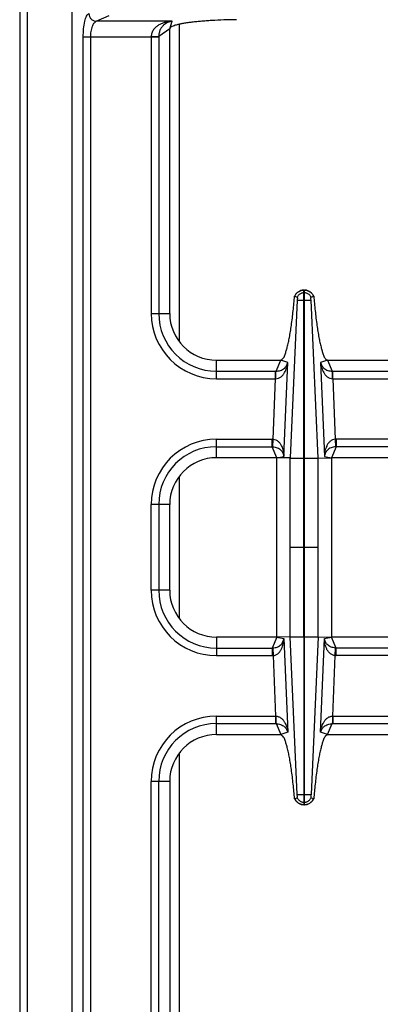
# Model space of a CAD drawing. Units: millimetres. Extents: x 39 to 2145, y 681 to 2714.
# Drawn here: x 39 to 132, y 938 to 1190 of the extents above; entities that cross this region are included whole.
import ezdxf

# ---------------------------------------------------------------- set-up
doc = ezdxf.new("R2010")
doc.units = ezdxf.units.MM
doc.layers.add('AXES', color=7, linetype='Continuous')

msp = doc.modelspace()

# ---------------------------------------------------------------- linework, layer by layer
at = {"color": 9, "linetype": 'Continuous', "true_color": 0xbdbabd}
for p, q in [((41.47, 754.76), (41.47, 1404.76)), ((59.13, 1189.66), (62.42, 1191.16)), ((78.6, 1189.66), (59.13, 1189.66)), ((80.47, 1107.51), (80.47, 1188.9)), ((55.79, 1185.69), (73.22, 1185.69)), ((55.79, 923.82), (55.79, 1185.69)), ((57.72, 923.82), (57.72, 1185.69)), ((80.47, 1036.51), (80.47, 1073)), ((80.47, 920.61), (80.47, 1002))]:
    msp.add_line(p, q, dxfattribs=at)
at = {"color": 7, "linetype": 'Continuous'}
msp.add_line((39.47, 1402.76), (39.47, 756.76), dxfattribs=at)
at = {"color": 9, "linetype": 'Continuous', "true_color": 0xbdbabd}
for points, knots in [([(55.79, 1185.69), (55.8, 1186.37), (55.83, 1187.71), (56.08, 1189.27), (56.37, 1190.37), (56.61, 1190.93), (56.85, 1191.4), (57.09, 1191.56), (57.2, 1191.64)], [0, 0, 0, 0, 2.025464, 4.037169, 4.726151, 5.431758, 5.864537, 6.276536, 6.276536, 6.276536, 6.276536]), ([(57.2, 1191.64), (57.24, 1191.39), (57.31, 1190.88), (57.75, 1190.23), (58.39, 1189.78), (58.89, 1189.7), (59.13, 1189.66)], [0, 0, 0, 0, 0.758039, 1.526831, 2.283233, 3.027019, 3.027019, 3.027019, 3.027019]), ([(57.72, 1185.69), (57.73, 1186.14), (57.76, 1187.06), (58.07, 1188.21), (58.43, 1189.21), (58.91, 1189.51), (59.13, 1189.66)], [0, 0, 0, 0, 1.346753, 2.742897, 3.610008, 4.395586, 4.395586, 4.395586, 4.395586])]:
    msp.add_open_spline(points, degree=3, knots=knots, dxfattribs=at)
at = {"layer": 'AXES', "color": 7, "linetype": 'Continuous'}
for p, q in [((52.97, 801.76), (52.97, 1307.76)), ((77.97, 1114.76), (77.97, 1187.76)), ((110.02, 1119.19), (110.06, 1119.18)), ((110.06, 1119.18), (110.7, 1118.95)), ((110.06, 1119.18), (110.7, 1118.95)), ((112.42, 1120.76), (112.52, 1120.76)), ((112.42, 1077.68), (112.42, 1120.76)), ((112.52, 1077.68), (112.52, 1120.76)), ((114.24, 1118.95), (114.92, 1119.19)), ((114.24, 1118.95), (114.88, 1119.18)), ((89.97, 1102.76), (106.48, 1102.76)), ((118.47, 1102.76), (177.47, 1102.76)), ((105.47, 1077.76), (89.97, 1077.76)), ((108.89, 1077.69), (105.47, 1077.76)), ((105.47, 1031.76), (105.47, 1077.76)), ((116.05, 1077.68), (119.47, 1077.76)), ((173.57, 1077.76), (119.47, 1077.76)), ((119.47, 1077.76), (119.47, 1031.76)), ((77.97, 1043.76), (77.97, 1065.76)), ((105.47, 1031.76), (89.97, 1031.76)), ((108.89, 1031.82), (105.47, 1031.76)), ((112.42, 1031.83), (112.42, 988.76)), ((112.52, 988.76), (112.52, 1031.83)), ((116.05, 1031.83), (119.47, 1031.76)), ((173.57, 1031.76), (119.47, 1031.76)), ((89.97, 1006.76), (106.48, 1006.76)), ((118.47, 1006.76), (177.47, 1006.76)), ((77.97, 994.76), (77.97, 921.76)), ((110.02, 990.32), (110.7, 990.56)), ((110.06, 990.33), (110.7, 990.56)), ((114.24, 990.56), (114.88, 990.33)), ((114.24, 990.56), (114.88, 990.33)), ((114.88, 990.33), (114.92, 990.32)), ((112.42, 988.76), (112.52, 988.76))]:
    msp.add_line(p, q, dxfattribs=at)
at = {"layer": 'AXES', "color": 9, "linetype": 'Continuous', "true_color": 0xbdbabd}
for p, q in [((77.97, 1187.76), (78.6, 1189.66)), ((77.97, 1187.76), (75.15, 1185.75)), ((73.22, 1185.69), (75.15, 1185.69)), ((73.22, 1185.69), (73.22, 1114.76)), ((75.15, 1185.75), (75.15, 1114.76)), ((112.42, 1120.11), (112.52, 1120.11)), ((110.71, 1118.13), (108.89, 1077.69)), ((112.42, 1118.13), (112.52, 1118.13)), ((116.05, 1077.68), (114.23, 1118.13)), ((73.22, 1114.76), (77.97, 1114.76)), ((89.97, 1098.01), (89.97, 1102.76)), ((105.25, 1099.94), (106.48, 1102.76)), ((108.25, 1102.16), (106.48, 1102.76)), ((107.28, 1078.1), (108.25, 1102.16)), ((118.47, 1102.76), (116.69, 1102.16)), ((116.69, 1102.16), (117.66, 1078.1)), ((118.47, 1102.76), (119.7, 1099.94)), ((89.97, 1099.94), (105.1, 1099.94)), ((105.1, 1099.94), (105.25, 1099.94)), ((105.1, 1098.01), (105.1, 1099.94)), ((119.7, 1099.94), (119.84, 1099.94)), ((119.84, 1099.94), (176.27, 1099.94)), ((119.84, 1098.01), (119.84, 1099.94)), ((89.97, 1098.01), (105.1, 1098.01)), ((104.48, 1082.5), (105.1, 1098.01)), ((105.1, 1098.01), (105.19, 1098.01)), ((119.75, 1098.01), (119.84, 1098.01)), ((119.84, 1098.01), (176.22, 1098.01)), ((119.84, 1098.01), (120.46, 1082.5)), ((89.97, 1082.51), (104.29, 1082.51)), ((89.97, 1077.76), (89.97, 1082.51)), ((104.29, 1080.57), (104.29, 1082.51)), ((104.4, 1080.57), (104.48, 1082.5)), ((120.46, 1082.5), (120.55, 1080.57)), ((174.86, 1082.51), (120.66, 1082.51)), ((120.66, 1082.51), (120.66, 1080.57)), ((89.97, 1080.57), (104.29, 1080.57)), ((105.47, 1077.76), (104.29, 1080.57)), ((105.47, 1077.76), (107.28, 1078.1)), ((117.66, 1078.1), (119.47, 1077.76)), ((120.66, 1080.57), (119.47, 1077.76)), ((174.86, 1080.57), (120.66, 1080.57)), ((108.89, 1031.82), (108.89, 1077.69)), ((108.89, 1077.68), (112.42, 1077.68)), ((112.42, 1031.83), (112.42, 1077.68)), ((112.52, 1077.68), (116.05, 1077.68)), ((112.52, 1031.83), (112.52, 1077.68)), ((116.05, 1031.83), (116.05, 1077.68)), ((77.97, 1065.76), (73.22, 1065.76)), ((73.22, 1043.76), (73.22, 1065.76)), ((75.15, 1065.76), (75.15, 1043.76)), ((112.42, 1054.76), (108.89, 1054.76)), ((116.05, 1054.76), (112.52, 1054.76)), ((77.97, 1043.76), (73.22, 1043.76)), ((89.97, 1031.76), (89.97, 1027.01)), ((105.47, 1031.76), (104.29, 1028.94)), ((105.47, 1031.76), (107.28, 1031.41)), ((107.28, 1031.41), (108.25, 1007.35)), ((108.89, 1031.83), (112.42, 1031.83)), ((110.71, 991.38), (108.89, 1031.82)), ((112.52, 1031.83), (116.05, 1031.83)), ((116.05, 1031.83), (114.23, 991.38)), ((116.69, 1007.35), (117.66, 1031.41)), ((117.66, 1031.41), (119.47, 1031.76)), ((120.66, 1028.94), (119.47, 1031.76)), ((89.97, 1028.94), (104.29, 1028.94)), ((104.29, 1028.94), (104.29, 1027.01)), ((104.4, 1028.94), (104.48, 1027.01)), ((120.46, 1027.01), (120.55, 1028.94)), ((174.86, 1028.94), (120.66, 1028.94)), ((120.66, 1027.01), (120.66, 1028.94)), ((89.97, 1027.01), (104.29, 1027.01)), ((104.48, 1027.01), (105.1, 1011.51)), ((119.84, 1011.51), (120.46, 1027.01)), ((174.86, 1027.01), (120.66, 1027.01)), ((89.97, 1011.51), (105.1, 1011.51)), ((89.97, 1006.76), (89.97, 1011.51)), ((105.1, 1011.51), (105.19, 1011.5)), ((105.1, 1011.51), (105.1, 1009.57)), ((119.75, 1011.5), (119.84, 1011.51)), ((119.84, 1011.51), (176.22, 1011.51)), ((119.84, 1011.51), (119.84, 1009.57)), ((89.97, 1009.57), (105.1, 1009.57)), ((105.1, 1009.57), (105.25, 1009.57)), ((105.25, 1009.57), (106.48, 1006.76)), ((118.47, 1006.76), (119.7, 1009.57)), ((119.7, 1009.57), (119.84, 1009.57)), ((119.84, 1009.57), (176.27, 1009.57)), ((108.25, 1007.35), (106.48, 1006.76)), ((118.47, 1006.76), (116.69, 1007.35)), ((77.97, 994.76), (73.22, 994.76)), ((73.22, 923.82), (73.22, 994.76)), ((75.15, 923.76), (75.15, 994.76)), ((112.42, 991.38), (112.52, 991.38)), ((112.42, 989.4), (112.52, 989.4))]:
    msp.add_line(p, q, dxfattribs=at)
for points in [[(104.29, 1080.57), (104.34, 1080.57), (104.4, 1080.57)], [(120.66, 1080.57), (120.6, 1080.57), (120.55, 1080.57)], [(104.29, 1028.94), (104.34, 1028.94), (104.4, 1028.94)], [(120.66, 1028.94), (120.6, 1028.94), (120.55, 1028.94)]]:
    msp.add_lwpolyline(points, dxfattribs=at)
at = {"layer": 'AXES', "color": 7, "linetype": 'Continuous'}
for centre, radius, start, end in [((112.54, 1118.01), 2.78, 152.047, 154.8624), ((112.47, 1118.17), 2.59, 91.0742, 92.7137), ((112.47, 1118.17), 2.59, 87.2914, 88.9259), ((112.4, 1118.01), 2.79, 25.1458, 35.3357), ((89.97, 1114.76), 12, 180, 270), ((89.97, 1065.76), 12, 90, 180), ((89.97, 1043.76), 12, 180, 270), ((89.97, 994.76), 12, 90, 180), ((112.54, 991.5), 2.78, 205.1376, 207.953), ((112.4, 991.5), 2.79, 324.6643, 334.8542), ((112.47, 991.34), 2.59, 267.2863, 268.9258), ((112.47, 991.34), 2.59, 271.0741, 272.7086)]:
    msp.add_arc(centre, radius, start, end, dxfattribs=at)
at = {"layer": 'AXES', "color": 9, "linetype": 'Continuous', "true_color": 0xbdbabd}
for centre, radius, start, end in [((89.97, 1114.76), 16.75, 180, 270), ((89.97, 1114.76), 14.82, 180, 270), ((89.97, 1065.76), 16.75, 90, 180), ((104.29, 1078.05), 4.45, 87.5225, 89.9989), ((120.66, 1078.05), 4.45, 90.001, 92.4775), ((89.97, 1065.76), 14.82, 90, 180), ((89.97, 1043.76), 16.75, 180, 270), ((89.97, 1043.76), 14.82, 180, 270), ((104.29, 1031.46), 4.45, 270.0011, 272.4775), ((120.66, 1031.46), 4.45, 267.5225, 269.999), ((89.97, 994.76), 16.75, 90, 180), ((89.97, 994.76), 14.82, 90, 180)]:
    msp.add_arc(centre, radius, start, end, dxfattribs=at)
for points, knots in [([(78.6, 1189.66), (78.31, 1189.63), (77.73, 1189.57), (76.86, 1189.39), (76.02, 1189.12), (75.2, 1188.74), (74.44, 1188.24), (73.78, 1187.56), (73.32, 1186.68), (73.25, 1186.02), (73.22, 1185.69)], [0, 0, 0, 0, 0.881368, 1.76314, 2.647674, 3.533806, 4.450288, 5.364681, 6.362214, 7.35097, 7.35097, 7.35097, 7.35097]), ([(78.6, 1189.66), (78.21, 1189.57), (77.41, 1189.38), (76.5, 1188.8), (75.9, 1188.15), (75.49, 1187.48), (75.22, 1186.67), (75.18, 1186.05), (75.15, 1185.75)], [0, 0, 0, 0, 1.224769, 2.448585, 3.158129, 3.866903, 4.78595, 5.705173, 5.705173, 5.705173, 5.705173]), ([(73.22, 1185.73), (73.33, 1185.73), (73.54, 1185.73), (73.97, 1185.73), (74.51, 1185.73), (74.94, 1185.74), (75.15, 1185.75)], [0, 0, 0, 0, 0.321438, 0.642888, 1.287507, 1.932011, 1.932011, 1.932011, 1.932011]), ([(110.06, 1119.18), (110.18, 1119.4), (110.42, 1119.84), (110.99, 1120.34), (111.67, 1120.68), (112.17, 1120.73), (112.42, 1120.76)], [0, 0, 0, 0, 0.74203, 1.490473, 2.2427, 2.988552, 2.988552, 2.988552, 2.988552]), ([(111.75, 1119.97), (111.86, 1120.01), (112.08, 1120.09), (112.31, 1120.1), (112.42, 1120.11)], [0, 0, 0, 0, 0.3421404, 0.684167, 0.684167, 0.684167, 0.684167]), ([(112.52, 1120.76), (112.77, 1120.73), (113.27, 1120.68), (113.95, 1120.34), (114.53, 1119.84), (114.76, 1119.4), (114.88, 1119.18)], [0, 0, 0, 0, 0.745853, 1.49808, 2.246523, 2.988552, 2.988552, 2.988552, 2.988552]), ([(112.52, 1120.11), (112.64, 1120.1), (112.86, 1120.09), (113.08, 1120.01), (113.19, 1119.97)], [0, 0, 0, 0, 0.3420267, 0.684167, 0.684167, 0.684167, 0.684167]), ([(105.19, 1098.01), (105.44, 1098.04), (105.94, 1098.11), (106.58, 1098.5), (107.09, 1099.01), (107.6, 1099.77), (108.04, 1100.83), (108.18, 1101.72), (108.25, 1102.16)], [0, 0, 0, 0, 0.744715, 1.500916, 2.199419, 2.897379, 4.244318, 5.591734, 5.591734, 5.591734, 5.591734]), ([(105.25, 1099.94), (105.64, 1099.98), (106.43, 1100.05), (107.39, 1100.61), (107.99, 1101.36), (108.16, 1101.9), (108.25, 1102.16)], [0, 0, 0, 0, 1.181578, 2.359716, 3.19617, 4.028764, 4.028764, 4.028764, 4.028764]), ([(116.69, 1102.16), (116.78, 1101.9), (116.95, 1101.36), (117.56, 1100.61), (118.51, 1100.05), (119.3, 1099.98), (119.7, 1099.94)], [0, 0, 0, 0, 0.832675, 1.669175, 2.847228, 4.028742, 4.028742, 4.028742, 4.028742]), ([(116.69, 1102.16), (116.76, 1101.72), (116.9, 1100.83), (117.35, 1099.77), (117.85, 1099), (118.36, 1098.5), (119, 1098.11), (119.51, 1098.04), (119.75, 1098.01)], [0, 0, 0, 0, 1.347501, 2.694539, 3.392486, 4.090941, 4.847018, 5.591674, 5.591674, 5.591674, 5.591674]), ([(105.19, 1098.01), (105.19, 1098.11), (105.19, 1098.33), (105.2, 1098.76), (105.2, 1099.29), (105.23, 1099.72), (105.25, 1099.94)], [0, 0, 0, 0, 0.321093, 0.642301, 1.287175, 1.931013, 1.931013, 1.931013, 1.931013]), ([(119.75, 1098.01), (119.75, 1098.11), (119.75, 1098.33), (119.74, 1098.76), (119.75, 1099.29), (119.71, 1099.72), (119.7, 1099.94)], [0, 0, 0, 0, 0.321089, 0.642292, 1.287154, 1.930982, 1.930982, 1.930982, 1.930982]), ([(104.48, 1082.5), (104.73, 1082.46), (105.24, 1082.37), (105.87, 1081.94), (106.36, 1081.39), (106.7, 1080.77), (106.96, 1080.12), (107.13, 1079.46), (107.25, 1078.78), (107.27, 1078.32), (107.28, 1078.1)], [0, 0, 0, 0, 0.758242, 1.528974, 2.240259, 2.950415, 3.639167, 4.327231, 5.010848, 5.694105, 5.694105, 5.694105, 5.694105]), ([(120.46, 1082.5), (120.21, 1082.46), (119.7, 1082.37), (119.07, 1081.94), (118.58, 1081.39), (118.24, 1080.77), (117.98, 1080.12), (117.81, 1079.46), (117.7, 1078.78), (117.67, 1078.32), (117.66, 1078.1)], [0, 0, 0, 0, 0.758327, 1.529167, 2.240488, 2.950666, 3.639415, 4.327485, 5.010992, 5.694134, 5.694134, 5.694134, 5.694134]), ([(104.4, 1080.57), (104.8, 1080.5), (105.6, 1080.38), (106.53, 1079.75), (107.09, 1078.93), (107.22, 1078.37), (107.28, 1078.1)], [0, 0, 0, 0, 1.207627, 2.411533, 3.262026, 4.108878, 4.108878, 4.108878, 4.108878]), ([(120.55, 1080.57), (120.15, 1080.5), (119.34, 1080.38), (118.41, 1079.75), (117.86, 1078.93), (117.72, 1078.37), (117.66, 1078.1)], [0, 0, 0, 0, 1.207704, 2.411719, 3.262153, 4.108907, 4.108907, 4.108907, 4.108907]), ([(104.4, 1028.94), (104.8, 1029.01), (105.6, 1029.13), (106.53, 1029.76), (107.09, 1030.58), (107.22, 1031.14), (107.28, 1031.41)], [0, 0, 0, 0, 1.207627, 2.411533, 3.262026, 4.108878, 4.108878, 4.108878, 4.108878]), ([(104.48, 1027.01), (104.73, 1027.05), (105.24, 1027.14), (105.87, 1027.57), (106.36, 1028.12), (106.7, 1028.74), (106.96, 1029.39), (107.13, 1030.05), (107.25, 1030.73), (107.27, 1031.19), (107.28, 1031.41)], [0, 0, 0, 0, 0.758242, 1.528974, 2.240259, 2.950415, 3.639167, 4.327231, 5.010848, 5.694105, 5.694105, 5.694105, 5.694105]), ([(120.46, 1027.01), (120.21, 1027.05), (119.7, 1027.14), (119.07, 1027.57), (118.58, 1028.12), (118.24, 1028.74), (117.98, 1029.39), (117.81, 1030.05), (117.7, 1030.73), (117.67, 1031.19), (117.66, 1031.41)], [0, 0, 0, 0, 0.758327, 1.529167, 2.240488, 2.950666, 3.639415, 4.327485, 5.010992, 5.694134, 5.694134, 5.694134, 5.694134]), ([(120.55, 1028.94), (120.15, 1029.01), (119.34, 1029.13), (118.41, 1029.76), (117.86, 1030.58), (117.72, 1031.14), (117.66, 1031.41)], [0, 0, 0, 0, 1.207704, 2.411719, 3.262153, 4.108907, 4.108907, 4.108907, 4.108907]), ([(105.19, 1011.5), (105.19, 1011.4), (105.19, 1011.18), (105.2, 1010.75), (105.2, 1010.22), (105.23, 1009.79), (105.25, 1009.57)], [0, 0, 0, 0, 0.321093, 0.642301, 1.287175, 1.931013, 1.931013, 1.931013, 1.931013]), ([(105.19, 1011.5), (105.44, 1011.47), (105.94, 1011.4), (106.58, 1011.01), (107.09, 1010.51), (107.6, 1009.74), (108.04, 1008.68), (108.18, 1007.79), (108.25, 1007.35)], [0, 0, 0, 0, 0.744715, 1.500916, 2.199419, 2.897379, 4.244318, 5.591734, 5.591734, 5.591734, 5.591734]), ([(116.69, 1007.35), (116.76, 1007.79), (116.9, 1008.68), (117.35, 1009.74), (117.85, 1010.51), (118.36, 1011.01), (119, 1011.4), (119.51, 1011.47), (119.75, 1011.5)], [0, 0, 0, 0, 1.347501, 2.694539, 3.392486, 4.090941, 4.847018, 5.591674, 5.591674, 5.591674, 5.591674]), ([(119.75, 1011.5), (119.75, 1011.4), (119.75, 1011.18), (119.74, 1010.75), (119.75, 1010.22), (119.71, 1009.79), (119.7, 1009.57)], [0, 0, 0, 0, 0.321089, 0.642292, 1.287154, 1.930982, 1.930982, 1.930982, 1.930982]), ([(105.25, 1009.57), (105.64, 1009.54), (106.43, 1009.46), (107.39, 1008.9), (107.99, 1008.15), (108.16, 1007.61), (108.25, 1007.35)], [0, 0, 0, 0, 1.181578, 2.359716, 3.19617, 4.028764, 4.028764, 4.028764, 4.028764]), ([(116.69, 1007.35), (116.78, 1007.61), (116.95, 1008.15), (117.56, 1008.9), (118.51, 1009.46), (119.3, 1009.54), (119.7, 1009.57)], [0, 0, 0, 0, 0.832675, 1.669175, 2.847228, 4.028742, 4.028742, 4.028742, 4.028742]), ([(110.06, 990.33), (110.18, 990.11), (110.42, 989.67), (110.99, 989.17), (111.67, 988.83), (112.17, 988.78), (112.42, 988.76)], [0, 0, 0, 0, 0.74203, 1.490473, 2.2427, 2.988552, 2.988552, 2.988552, 2.988552]), ([(112.52, 988.76), (112.77, 988.78), (113.27, 988.83), (113.95, 989.17), (114.53, 989.67), (114.76, 990.11), (114.88, 990.33)], [0, 0, 0, 0, 0.745853, 1.49808, 2.246523, 2.988552, 2.988552, 2.988552, 2.988552]), ([(111.75, 989.54), (111.86, 989.5), (112.08, 989.42), (112.31, 989.41), (112.42, 989.4)], [0, 0, 0, 0, 0.3421404, 0.684167, 0.684167, 0.684167, 0.684167]), ([(112.52, 989.4), (112.64, 989.41), (112.86, 989.42), (113.08, 989.5), (113.19, 989.54)], [0, 0, 0, 0, 0.3420267, 0.684167, 0.684167, 0.684167, 0.684167])]:
    msp.add_open_spline(points, degree=3, knots=knots, dxfattribs=at)
at = {"layer": 'AXES', "color": 7, "linetype": 'Continuous'}
for points, knots in [([(95.08, 1190.08), (94.02, 1190.06), (91.9, 1190.02), (89.31, 1189.9), (87.3, 1189.77), (85.93, 1189.66), (84.62, 1189.53), (83.44, 1189.4), (82.32, 1189.24), (81.35, 1189.09), (80.46, 1188.92), (79.73, 1188.74), (79.1, 1188.55), (78.61, 1188.35), (78.14, 1188.16), (78.03, 1187.89), (77.97, 1187.76)], [0, 0, 0, 0, 3.178051, 6.356107, 7.783352, 9.210982, 10.473721, 11.735275, 12.793849, 13.855856, 14.689651, 15.514541, 16.084512, 16.674533, 17.116909, 17.526038, 17.526038, 17.526038, 17.526038]), ([(106.48, 1102.76), (106.74, 1102.94), (107.29, 1103.31), (107.58, 1104.27), (107.89, 1105.18), (108.18, 1106.21), (108.45, 1107.35), (108.71, 1108.7), (108.96, 1110.14), (109.3, 1112.42), (109.68, 1115.43), (109.91, 1117.94), (110.02, 1119.19)], [0, 0, 0, 0, 0.946829, 1.922878, 2.892892, 3.847955, 5.123418, 6.40537, 7.96774, 9.527631, 13.304349, 17.080934, 17.080934, 17.080934, 17.080934]), ([(112.35, 1120.75), (112.11, 1120.72), (111.64, 1120.66), (111, 1120.35), (110.45, 1119.9), (110.21, 1119.51), (110.08, 1119.31)], [0, 0, 0, 0, 0.705975, 1.41704, 2.110393, 2.798893, 2.798893, 2.798893, 2.798893]), ([(110.7, 1118.95), (110.83, 1119.17), (111.08, 1119.61), (111.53, 1119.85), (111.75, 1119.97)], [0, 0, 0, 0, 0.745165, 1.490427, 1.490427, 1.490427, 1.490427]), ([(110.7, 1118.95), (110.71, 1118.94), (110.71, 1118.91), (110.73, 1118.8), (110.74, 1118.63), (110.72, 1118.47), (110.71, 1118.39)], [0, 0, 0, 0, 0.0452091, 0.0905896, 0.3307322, 0.5693153, 0.5693153, 0.5693153, 0.5693153]), ([(114.67, 1119.62), (114.47, 1119.85), (114.07, 1120.31), (113.4, 1120.61), (112.9, 1120.73), (112.7, 1120.74), (112.6, 1120.75)], [0, 0, 0, 0, 0.906442, 1.817988, 2.128412, 2.43746, 2.43746, 2.43746, 2.43746]), ([(113.19, 1119.97), (113.41, 1119.85), (113.86, 1119.61), (114.11, 1119.17), (114.24, 1118.95)], [0, 0, 0, 0, 0.745263, 1.490427, 1.490427, 1.490427, 1.490427]), ([(114.23, 1118.39), (114.23, 1118.42), (114.22, 1118.47), (114.22, 1118.59), (114.2, 1118.76), (114.23, 1118.89), (114.24, 1118.95)], [0, 0, 0, 0, 0.0825407, 0.1655792, 0.3685545, 0.5691112, 0.5691112, 0.5691112, 0.5691112]), ([(114.92, 1119.19), (115.04, 1117.94), (115.27, 1115.43), (115.64, 1112.41), (115.99, 1110.13), (116.24, 1108.69), (116.5, 1107.34), (116.76, 1106.2), (117.05, 1105.17), (117.36, 1104.27), (117.65, 1103.31), (118.2, 1102.94), (118.47, 1102.76)], [0, 0, 0, 0, 3.781876, 7.563893, 9.122957, 10.68451, 11.965528, 13.240034, 14.194044, 15.163054, 16.136724, 17.081079, 17.081079, 17.081079, 17.081079]), ([(110.71, 1118.39), (110.72, 1118.35), (110.72, 1118.28), (110.71, 1118.2), (110.71, 1118.17)], [0, 0, 0, 0, 0.1115062, 0.2222969, 0.2222969, 0.2222969, 0.2222969]), ([(110.71, 1118.13), (110.74, 1118.12), (110.8, 1118.12), (111.12, 1118.13), (111.66, 1118.13), (112.17, 1118.13), (112.42, 1118.13)], [0, 0, 0, 0, 0.093107, 0.186238, 0.948438, 1.710616, 1.710616, 1.710616, 1.710616]), ([(112.52, 1118.13), (112.62, 1118.13), (112.83, 1118.13), (113.22, 1118.13), (113.68, 1118.12), (114.05, 1118.12), (114.23, 1118.13)], [0, 0, 0, 0, 0.306519, 0.613047, 1.161891, 1.710622, 1.710622, 1.710622, 1.710622]), ([(114.23, 1118.13), (114.23, 1118.14), (114.23, 1118.17), (114.22, 1118.21), (114.22, 1118.25), (114.23, 1118.29), (114.23, 1118.32), (114.23, 1118.32), (114.23, 1118.32)], [0, 0, 0, 0, 0.0407574, 0.0787322, 0.122255, 0.179858, 0.1935008, 0.200878, 0.200878, 0.200878, 0.200878]), ([(110.02, 990.32), (109.91, 991.57), (109.68, 994.08), (109.3, 997.1), (108.96, 999.38), (108.71, 1000.82), (108.44, 1002.17), (108.18, 1003.31), (107.89, 1004.34), (107.58, 1005.24), (107.29, 1006.2), (106.74, 1006.57), (106.48, 1006.76)], [0, 0, 0, 0, 3.781876, 7.563893, 9.122957, 10.68451, 11.965528, 13.240034, 14.194044, 15.163054, 16.136724, 17.081079, 17.081079, 17.081079, 17.081079]), ([(118.47, 1006.76), (118.2, 1006.57), (117.65, 1006.2), (117.36, 1005.24), (117.05, 1004.33), (116.76, 1003.3), (116.5, 1002.16), (116.24, 1000.82), (115.99, 999.37), (115.64, 997.09), (115.27, 994.08), (115.04, 991.57), (114.92, 990.32)], [0, 0, 0, 0, 0.946829, 1.922878, 2.892892, 3.847955, 5.123418, 6.40537, 7.96774, 9.527631, 13.304349, 17.080934, 17.080934, 17.080934, 17.080934]), ([(112.35, 988.76), (112.11, 988.79), (111.64, 988.85), (111, 989.16), (110.45, 989.61), (110.21, 990), (110.08, 990.2)], [0, 0, 0, 0, 0.705975, 1.41704, 2.110393, 2.798893, 2.798893, 2.798893, 2.798893]), ([(110.7, 990.56), (110.71, 990.57), (110.71, 990.6), (110.73, 990.71), (110.74, 990.88), (110.72, 991.04), (110.71, 991.12)], [0, 0, 0, 0, 0.0452091, 0.0905896, 0.3307322, 0.5693153, 0.5693153, 0.5693153, 0.5693153]), ([(110.7, 990.56), (110.83, 990.34), (111.08, 989.9), (111.53, 989.66), (111.75, 989.54)], [0, 0, 0, 0, 0.745165, 1.490427, 1.490427, 1.490427, 1.490427]), ([(110.71, 991.39), (110.74, 991.39), (110.8, 991.39), (111.12, 991.38), (111.66, 991.38), (112.17, 991.38), (112.42, 991.38)], [0, 0, 0, 0, 0.093107, 0.186238, 0.948438, 1.710616, 1.710616, 1.710616, 1.710616]), ([(110.71, 991.12), (110.72, 991.16), (110.72, 991.23), (110.71, 991.31), (110.71, 991.34)], [0, 0, 0, 0, 0.1115062, 0.2222969, 0.2222969, 0.2222969, 0.2222969]), ([(112.52, 991.38), (112.62, 991.38), (112.83, 991.38), (113.22, 991.38), (113.68, 991.39), (114.05, 991.39), (114.23, 991.39)], [0, 0, 0, 0, 0.306519, 0.613047, 1.161891, 1.710622, 1.710622, 1.710622, 1.710622]), ([(114.67, 989.89), (114.47, 989.66), (114.07, 989.2), (113.4, 988.9), (112.9, 988.78), (112.7, 988.77), (112.6, 988.76)], [0, 0, 0, 0, 0.906442, 1.817988, 2.128412, 2.43746, 2.43746, 2.43746, 2.43746]), ([(113.19, 989.54), (113.41, 989.66), (113.86, 989.9), (114.11, 990.34), (114.24, 990.56)], [0, 0, 0, 0, 0.745263, 1.490427, 1.490427, 1.490427, 1.490427]), ([(114.23, 991.12), (114.23, 991.1), (114.22, 991.04), (114.22, 990.92), (114.2, 990.75), (114.23, 990.62), (114.24, 990.56)], [0, 0, 0, 0, 0.0825407, 0.1655792, 0.3685545, 0.5691112, 0.5691112, 0.5691112, 0.5691112]), ([(114.23, 991.38), (114.23, 991.37), (114.23, 991.34), (114.22, 991.3), (114.22, 991.26), (114.23, 991.22), (114.23, 991.19), (114.23, 991.19), (114.23, 991.19)], [0, 0, 0, 0, 0.0407574, 0.0787322, 0.122255, 0.179858, 0.1935008, 0.200878, 0.200878, 0.200878, 0.200878])]:
    msp.add_open_spline(points, degree=3, knots=knots, dxfattribs=at)

doc.saveas('drawing.dxf')
